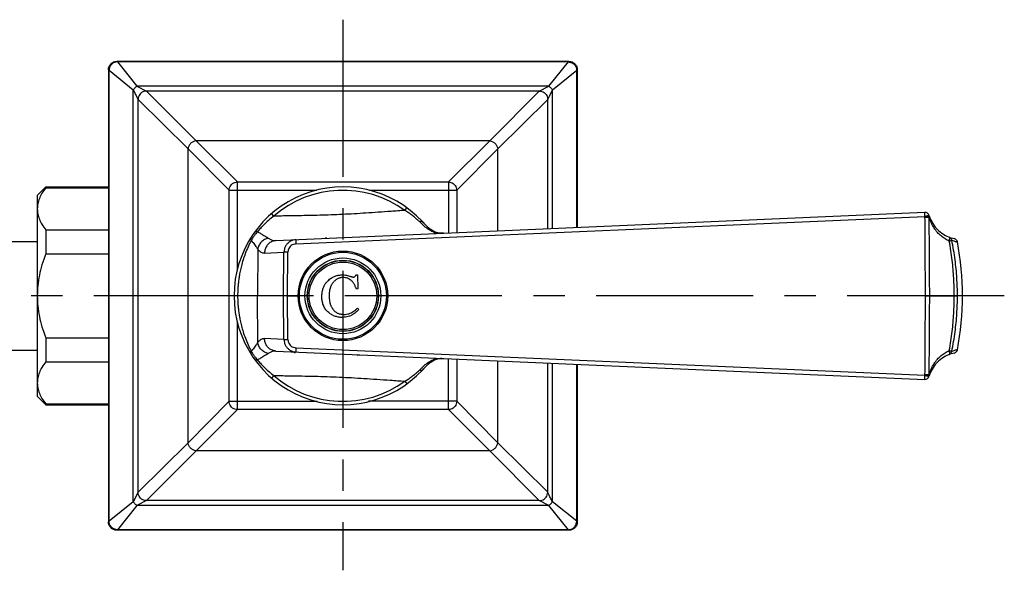
# Model space of a CAD drawing. Extents: x 0 to 1400, y 0 to 975.
# Drawn here: x 660 to 778, y 822 to 888 of the extents above; entities that cross this region are included whole.
import ezdxf

# ---------------------------------------------------------------- set-up
doc = ezdxf.new("R2010")
doc.units = 0
doc.header["$LTSCALE"] = 15
doc.header["$MEASUREMENT"] = 0
doc.linetypes.add('CENTER', pattern=[2, 1.25, -0.25, 0.25, -0.25])
doc.layers.get('0').update_dxf_attribs({"linetype": 'CONTINUOUS'})
for name, color, linetype in [('CUTS', 7, 'CONTINUOUS'), ('DEF_LAYER_AXIS', 7, 'CONTINUOUS'), ('DEF_LAYER_CUT_FEAT', 7, 'CONTINUOUS'), ('HANDLE_BASE_INSTALL', 7, 'CONTINUOUS'), ('ROUNDS', 7, 'CONTINUOUS')]:
    doc.layers.add(name, color=color, linetype=linetype)

msp = doc.modelspace()

# ---------------------------------------------------------------- linework, layer by layer
at = {"color": 1, "linetype": 'CENTER'}
for p, q in [((698.54245, 887.57964), (698.54245, 821.82929)), ((777.54245, 854.60599), (379.00323, 854.60599))]:
    msp.add_line(p, q, dxfattribs=at)
at = {"color": 7, "linetype": 'CONTINUOUS'}
for p, q in [((725.5426, 882.60599), (671.5423, 882.60599)), ((671.5423, 882.60599), (671.61364, 882.53465)), ((725.47126, 882.53465), (671.61364, 882.53465)), ((671.61364, 882.53465), (673.92899, 879.64047)), ((723.15591, 879.64047), (725.47126, 882.53465)), ((725.47126, 882.53465), (725.5426, 882.60599)), ((670.54245, 881.60615), (670.54245, 827.60584)), ((670.54245, 881.60615), (670.6138, 881.5348)), ((670.6138, 827.67719), (670.6138, 881.5348)), ((670.6138, 881.5348), (673.50798, 879.21945)), ((723.57692, 879.21945), (726.47111, 881.5348)), ((726.47111, 881.5348), (726.54245, 881.60615)), ((726.47111, 862.76912), (726.47111, 881.5348)), ((726.54245, 881.60615), (726.54245, 862.77223)), ((673.50798, 829.99253), (673.50798, 879.21945)), ((673.50798, 879.21945), (674.08456, 878.0663)), ((723.15591, 879.64047), (673.92899, 879.64047)), ((673.92899, 879.64047), (675.08214, 879.06389)), ((722.00276, 879.06389), (675.08214, 879.06389)), ((675.08214, 879.06389), (680.99992, 873.10195)), ((716.08499, 873.10195), (722.00276, 879.06389)), ((722.00276, 879.06389), (723.15591, 879.64047)), ((723.00035, 878.0663), (723.57692, 879.21945)), ((723.57692, 862.64276), (723.57692, 879.21945)), ((674.08456, 831.14569), (674.08456, 878.0663)), ((674.08456, 878.0663), (680.04649, 872.14853)), ((717.03841, 872.14853), (723.00035, 878.0663)), ((723.00035, 862.61758), (723.00035, 878.0663)), ((716.08499, 873.10195), (680.99992, 873.10195)), ((680.99992, 873.10195), (685.94429, 868.19851)), ((711.14062, 868.19851), (716.08499, 873.10195)), ((680.04649, 837.06346), (680.04649, 872.14853)), ((680.04649, 872.14853), (684.94993, 867.20423)), ((712.13497, 867.20423), (717.03841, 872.14853)), ((717.03841, 862.35728), (717.03841, 872.14853)), ((685.94422, 857.7996), (685.94422, 868.19851)), ((685.94422, 868.19851), (711.14068, 868.19851)), ((711.14068, 868.19851), (711.14068, 862.09978)), ((684.94993, 842.00776), (684.94993, 867.20423)), ((684.94993, 867.20423), (695.44508, 867.20423)), ((701.73736, 867.20423), (712.13497, 867.20423)), ((712.13497, 867.20423), (712.13497, 862.14319)), ((657.8331, 861.10599), (662.04245, 861.10599)), ((685.94422, 841.01348), (685.94422, 851.41149)), ((657.8331, 848.10599), (662.04245, 848.10599)), ((711.14068, 841.01348), (711.14068, 847.11221)), ((712.13497, 847.0688), (712.13497, 842.00776)), ((717.03841, 837.06346), (717.03841, 846.85471)), ((723.00035, 831.14569), (723.00035, 846.59441)), ((723.57692, 829.99253), (723.57692, 846.56923)), ((726.47111, 827.67719), (726.47111, 846.44287)), ((726.54245, 846.43975), (726.54245, 827.60584)), ((684.94993, 842.00783), (680.04649, 837.06346)), ((685.94422, 841.01348), (680.99992, 836.11004)), ((684.94993, 842.00776), (695.4546, 842.00776)), ((711.14068, 841.01348), (685.94422, 841.01348)), ((712.13497, 842.00776), (701.58101, 842.00776)), ((716.08499, 836.11004), (711.14062, 841.01348)), ((717.03841, 837.06346), (712.13497, 842.00776)), ((680.04649, 837.06346), (674.08456, 831.14569)), ((723.00035, 831.14569), (717.03841, 837.06346)), ((680.99992, 836.11004), (675.08214, 830.1481)), ((716.08499, 836.11004), (680.99992, 836.11004)), ((722.00276, 830.1481), (716.08499, 836.11004)), ((674.08456, 831.14569), (673.50798, 829.99253)), ((673.50798, 829.99253), (670.6138, 827.67719)), ((673.92899, 829.57152), (671.61364, 826.67734)), ((675.08214, 830.1481), (673.92899, 829.57152)), ((723.15591, 829.57152), (673.92899, 829.57152)), ((722.00276, 830.1481), (675.08214, 830.1481)), ((723.15591, 829.57152), (722.00276, 830.1481)), ((725.47126, 826.67734), (723.15591, 829.57152)), ((726.47111, 827.67719), (723.57692, 829.99253)), ((670.6138, 827.67719), (670.54245, 827.60584)), ((726.54245, 827.60584), (726.47111, 827.67719)), ((671.61364, 826.67734), (671.5423, 826.60599)), ((725.5426, 826.60599), (671.5423, 826.60599)), ((725.47126, 826.67734), (671.61364, 826.67734)), ((725.5426, 826.60599), (725.47126, 826.67734))]:
    msp.add_line(p, q, dxfattribs=at)
for points, start_tangent, end_tangent in [([(670.54245, 881.60615), (670.56166, 881.80121), (670.61855, 881.98878), (670.71094, 882.16165), (670.83528, 882.31316), (670.9868, 882.43751), (671.15967, 882.5299), (671.34724, 882.58679), (671.5423, 882.60599)], (0, 1), (1, 0)), ([(671.61364, 882.53465), (671.30473, 882.48564), (671.02605, 882.34359), (670.80486, 882.1224), (670.66281, 881.84372), (670.6138, 881.5348)], (-0.999999954, -0.000304546), (-0.000304546, -0.999999954)), ([(725.47126, 882.53465), (725.78017, 882.48564), (726.05886, 882.34359), (726.28005, 882.1224), (726.4221, 881.84372), (726.47111, 881.5348)], (0.999999954, -0.000304586), (0.000304586, -0.999999954)), ([(725.5426, 882.60599), (725.73767, 882.58679), (725.92524, 882.5299), (726.0981, 882.43751), (726.24962, 882.31316), (726.37397, 882.16165), (726.46636, 881.98878), (726.52324, 881.80121), (726.54245, 881.60615)], (1, 0), (0, -1)), ([(673.92899, 879.64047), (673.78074, 879.50997), (673.63848, 879.36771), (673.50798, 879.21945)], (-0.77222549, -0.63534856), (-0.635348549, -0.772225499)), ([(675.08214, 879.06389), (674.77478, 879.01388), (674.49733, 878.87168), (674.27677, 878.65112), (674.13457, 878.37366), (674.08456, 878.0663)], (-0.999988379, -0.004820943), (-0.004820943, -0.999988379)), ([(722.00276, 879.06391), (722.31011, 879.01391), (722.58756, 878.8717), (722.80811, 878.65114), (722.9503, 878.37367), (723.0003, 878.0663)], (0.999988558, -0.004783615), (0.004785127, -0.999988551)), ([(723.15591, 879.64047), (723.30417, 879.50997), (723.44643, 879.36771), (723.57692, 879.21945)], (0.77222549, -0.635348559), (0.635348703, -0.772225372)), ([(680.99992, 873.10195), (680.65378, 873.00597), (680.35447, 872.79398), (680.14248, 872.49467), (680.04649, 872.14853)], (-0.995886703, -0.090607257), (-0.090607256, -0.995886703)), ([(716.08499, 873.10195), (716.43113, 873.00597), (716.73044, 872.79398), (716.94242, 872.49467), (717.03841, 872.14853)], (0.995886608, -0.090608302), (0.090608301, -0.995886608)), ([(684.94993, 867.20423), (685.00134, 867.50938), (685.14373, 867.78508), (685.36337, 868.00472), (685.63907, 868.14711), (685.94422, 868.19851)], (0.011336513, 0.99993574), (0.999931606, 0.011695403)), ([(711.14068, 868.19851), (711.44584, 868.14711), (711.72153, 868.00472), (711.94117, 867.78508), (712.08357, 867.50938), (712.13497, 867.20423)], (0.999931604, -0.011695595), (0.011336535, -0.999935739)), ([(685.94422, 841.01348), (685.63907, 841.06488), (685.36337, 841.20727), (685.14373, 841.42691), (685.00134, 841.70261), (684.94993, 842.00776)], (-0.999936409, 0.011277329), (-0.011705833, 0.999931484)), ([(712.13497, 842.00776), (712.08357, 841.70261), (711.94117, 841.42691), (711.72153, 841.20727), (711.44584, 841.06488), (711.14068, 841.01348)], (-0.011336642, -0.999935738), (-0.999931603, -0.011695711)), ([(680.99992, 836.11004), (680.65378, 836.20602), (680.35447, 836.41801), (680.14248, 836.71732), (680.04649, 837.06346)], (-0.995886613, 0.090608243), (-0.090608242, 0.995886613)), ([(716.08499, 836.11004), (716.43113, 836.20602), (716.73044, 836.41801), (716.94242, 836.71732), (717.03841, 837.06346)], (0.995886701, 0.090607279), (0.090607278, 0.995886701)), ([(675.08214, 830.14808), (674.77479, 830.19809), (674.49734, 830.34029), (674.27679, 830.56085), (674.1346, 830.83832), (674.0846, 831.14569)], (-0.999988526, 0.004790372), (-0.004791955, 0.999988519)), ([(722.00276, 830.1481), (722.31012, 830.19811), (722.58758, 830.34031), (722.80813, 830.56087), (722.95034, 830.83833), (723.00035, 831.14569)], (0.999988379, 0.004820973), (0.004820973, 0.999988379)), ([(723.57692, 829.99253), (723.44439, 830.25762), (723.32614, 830.49415), (723.22258, 830.70127), (723.13594, 830.87441), (723.06866, 831.00896), (723.02267, 831.10126), (723.00035, 831.14569)], (-0.447236574, 0.894415702), (-0.437517972, 0.899209667)), ([(673.92899, 829.57152), (673.78074, 829.70202), (673.63848, 829.84428), (673.50798, 829.99253)], (-0.772225489, 0.635348561), (-0.63534869, 0.772225383)), ([(723.15591, 829.57152), (723.30417, 829.70202), (723.44643, 829.84428), (723.57692, 829.99253)], (0.772225342, 0.635348739), (0.635349213, 0.772224953)), ([(671.5423, 826.60599), (671.34724, 826.6252), (671.15967, 826.68209), (670.9868, 826.77448), (670.83528, 826.89882), (670.71094, 827.05034), (670.61855, 827.22321), (670.56166, 827.41078), (670.54245, 827.60584)], (-1, 0), (0, 1)), ([(671.61364, 826.67734), (671.30473, 826.72635), (671.02605, 826.8684), (670.80486, 827.08959), (670.66281, 827.36827), (670.6138, 827.67719)], (-0.999999954, 0.000304586), (-0.000304585, 0.999999954)), ([(725.47126, 826.67734), (725.78017, 826.72635), (726.05885, 826.8684), (726.28005, 827.08959), (726.4221, 827.36827), (726.47111, 827.67719)], (0.999999954, 0.000304551), (0.000304551, 0.999999954)), ([(726.54245, 827.60584), (726.52324, 827.41078), (726.46636, 827.22321), (726.37397, 827.05034), (726.24962, 826.89882), (726.0981, 826.77448), (725.92524, 826.68209), (725.73767, 826.6252), (725.5426, 826.60599)], (0, -1), (-1, 0))]:
    msp.add_spline(points, degree=3, dxfattribs=dict(at, start_tangent=start_tangent, end_tangent=end_tangent))
at = {"layer": 'CUTS', "color": 7, "linetype": 'CONTINUOUS'}
for p, q in [((696.50125, 861.61481), (696.47385, 861.45941)), ((700.21741, 847.58913), (700.27913, 847.51558))]:
    msp.add_line(p, q, dxfattribs=at)
msp.add_arc((698.54245, 854.60599), 7.3, 283.7626807, 285.631414, dxfattribs=at)
at = {"layer": 'DEF_LAYER_AXIS', "color": 7, "linetype": 'CONTINUOUS'}
for p, q in [((663.04245, 867.60599), (670.54245, 867.60599)), ((663.04245, 841.60599), (670.54245, 841.60599))]:
    msp.add_line(p, q, dxfattribs=at)
at = {"layer": 'DEF_LAYER_CUT_FEAT', "color": 7, "linetype": 'CONTINUOUS'}
for p, q in [((662.04245, 866.60599), (663.04245, 867.60599)), ((663.04245, 867.60599), (663.04245, 867.4983)), ((663.04245, 867.4983), (670.54245, 867.4983)), ((662.04245, 866.60585), (662.04245, 842.60613)), ((663.04245, 862.4983), (663.04245, 859.60599)), ((663.04245, 862.4983), (670.54245, 862.4983)), ((663.04245, 859.60599), (670.54245, 859.60599)), ((663.04245, 849.60599), (663.04245, 846.71369)), ((663.04245, 849.60599), (670.54245, 849.60599)), ((663.04245, 846.71369), (670.54245, 846.71369)), ((662.04245, 842.60599), (663.04245, 841.60599)), ((663.04245, 841.71369), (663.04245, 841.60599)), ((663.04245, 841.71369), (670.54245, 841.71369))]:
    msp.add_line(p, q, dxfattribs=at)
for points, start_tangent, end_tangent in [([(663.04245, 867.4983), (662.60061, 866.84948), (662.28965, 866.22242), (662.10419, 865.60772), (662.04245, 864.9983)], (-0.609710761, -0.792623989), (0, -1)), ([(662.04245, 864.9983), (662.10421, 864.38879), (662.28968, 863.7741), (662.6006, 863.14714), (663.04245, 862.4983)], (0.00000003, -1), (0.609710761, -0.792623989)), ([(663.04245, 859.60599), (662.60137, 858.31093), (662.2904, 857.05796), (662.10444, 855.82733), (662.04245, 854.60599)], (-0.358979079, -0.933345606), (0, -1)), ([(662.04245, 854.60599), (662.10446, 853.38453), (662.29043, 852.15385), (662.60141, 850.90095), (663.04245, 849.60599)], (0, -1), (0.358979079, -0.933345606)), ([(663.04245, 846.71369), (662.60061, 846.06487), (662.28965, 845.43781), (662.10419, 844.82311), (662.04245, 844.21369)], (-0.609710761, -0.792623989), (0, -1)), ([(662.04245, 844.21369), (662.10421, 843.60418), (662.28968, 842.98949), (662.6006, 842.36253), (663.04245, 841.71369)], (0, -1), (0.609710761, -0.792623989))]:
    msp.add_spline(points, degree=3, dxfattribs=dict(at, start_tangent=start_tangent, end_tangent=end_tangent))
at = {"layer": 'HANDLE_BASE_INSTALL', "color": 7, "linetype": 'CONTINUOUS'}
for p, q in [((690.27772, 864.12198), (690.01803, 864.42099)), ((690.53502, 861.20015), (768.04404, 864.58423)), ((705.94636, 864.80608), (706.17901, 865.12659)), ((692.93662, 860.81), (768.03972, 864.08907)), ((707.87586, 863.28544), (707.71439, 863.43885)), ((708.46403, 863.03261), (708.03247, 863.49053)), ((688.37068, 860.16634), (688.32566, 854.60599)), ((689.18842, 859.71493), (691.50219, 859.81932)), ((691.4597, 854.60599), (691.50219, 859.81932)), ((691.93221, 854.60599), (691.97467, 859.81936)), ((691.4597, 854.60599), (685.97103, 854.60599)), ((688.37068, 849.04565), (688.32566, 854.60599)), ((691.50219, 849.39267), (691.4597, 854.60599)), ((691.93221, 854.60599), (691.4597, 854.60599)), ((691.93221, 854.60599), (693.20492, 854.60599)), ((691.97467, 849.39263), (691.93221, 854.60599)), ((768.63433, 854.60599), (771.56338, 854.60599)), ((691.50219, 849.39267), (689.18842, 849.49706)), ((690.53504, 848.01184), (768.04404, 844.62776)), ((692.93662, 848.40199), (768.03901, 845.12295)), ((771.89973, 848.16028), (771.94054, 848.16913)), ((707.71439, 845.77314), (707.8768, 845.92744)), ((690.27772, 845.09001), (690.01802, 844.791)), ((705.94636, 844.40591), (706.17901, 844.0854))]:
    msp.add_line(p, q, dxfattribs=at)
at = {"layer": 'HANDLE_BASE_INSTALL', "color": 40, "linetype": 'CONTINUOUS'}
for p, q in [((698.56367, 856.78571), (698.54245, 856.78558)), ((700.11883, 857.10599), (700.27542, 857.10599)), ((700.27542, 857.10599), (700.33592, 855.44051)), ((700.33592, 855.44051), (700.15442, 855.41204)), ((700.28609, 853.13802), (700.44268, 852.97432))]:
    msp.add_line(p, q, dxfattribs=at)
at = {"layer": 'HANDLE_BASE_INSTALL', "color": 7, "linetype": 'CONTINUOUS'}
for points in [[(710.54024, 862.0736), (710.00168, 862.09141), (709.47959, 862.23402), (708.98027, 862.54758), (708.46403, 863.03261)], [(708.03247, 845.72146), (708.4575, 846.17261), (708.97514, 846.66027), (709.47524, 846.97604), (709.99768, 847.12005), (710.54025, 847.13839)]]:
    msp.add_lwpolyline(points, dxfattribs=at)
for radius in [5.35, 5.19464, 4.52797, 4.25, 4.22493, 4.03575]:
    msp.add_circle((698.54245, 854.60599), radius, dxfattribs=at)
for centre, radius, start, end in [((698.54245, 854.60599), 13, 42.9982399, 317.007463), ((698.54245, 854.60599), 12.60396, 54.0253137, 130.9746628), ((768.06585, 864.08471), 0.5, 16.3679911, 92.5), ((772.38347, 865.35283), 4, 196.3679911, 258.0822052), ((771.45419, 860.94983), 0.5, 10.5957872, 78.0822626), ((737.54245, 854.60599), 35, 349.3587946, 10.6412054), ((771.45419, 848.26216), 0.5, 281.9177374, 349.4042128), ((772.38347, 843.85915), 4, 101.917795, 163.6320089), ((698.54245, 854.60599), 12.60396, 229.0254071, 305.9747005), ((768.06585, 845.12728), 0.5, 267.5, 343.6320089)]:
    msp.add_arc(centre, radius, start, end, dxfattribs=at)
for points, start_tangent, end_tangent in [([(705.94637, 864.80608), (704.29, 864.68757), (702.75344, 864.5789), (701.29521, 864.48082), (699.88509, 864.39506), (698.49754, 864.32327), (697.12518, 864.26659), (695.77694, 864.22418), (694.48542, 864.19339), (693.28485, 864.17051), (692.18857, 864.15227), (691.19026, 864.13648), (690.27772, 864.12198)], (-0.997471318, -0.071070178), (-0.999869866, -0.016132283)), ([(707.71438, 863.4388), (707.56131, 863.5809), (707.38806, 863.73531), (707.19761, 863.89773), (706.99367, 864.06375), (706.78069, 864.22902), (706.56375, 864.38938), (706.34845, 864.54111), (706.14066, 864.68092), (705.94636, 864.80608)], (-0.726236458, 0.687444985), (-0.845798438, 0.53350258)), ([(768.03968, 864.08907), (768.03346, 864.27863), (768.03211, 864.43907), (768.03582, 864.5463), (768.04404, 864.58423)], (-0.043048864, 0.999072968), (0.999048222, 0.043619387)), ([(690.27772, 864.12197), (689.64859, 863.60927), (689.11941, 863.11696), (688.68506, 862.66118), (688.3369, 862.25371)], (-0.796059529, -0.605218329), (-0.629936618, -0.776646546)), ([(707.71438, 863.4388), (707.84882, 863.50289), (707.9597, 863.52096), (708.03259, 863.49065)], (0.856269157, 0.516529893), (0.683440003, -0.730006686)), ([(709.37606, 862.2113), (709.31627, 862.23283), (708.77961, 862.51397), (708.25524, 862.9322), (707.87586, 863.28544)], (-0.945536167, 0.325517061), (-0.724700702, 0.689063779)), ([(709.65102, 862.03205), (709.14095, 862.37637), (708.60073, 862.88522), (708.0504, 863.47137)], (-0.886119452, 0.463456921), (-0.682901471, 0.730510493)), ([(768.03968, 864.08907), (768.19407, 864.13402), (768.33483, 864.17359), (768.44768, 864.20419), (768.52023, 864.22188), (768.54558, 864.22561)], (0.965564974, 0.260162029), (0.281805481, -0.959471558)), ([(768.06867, 863.99302), (768.05386, 864.04176), (768.03972, 864.08907)], (-0.302828948, 0.953044924), (-0.281740574, 0.95949062)), ([(768.06865, 863.99427), (768.22131, 864.04235), (768.36083, 864.08497), (768.47275, 864.11772), (768.54544, 864.13718), (768.55794, 864.14313)], (0.952627193, 0.304140481), (0.926856533, 0.375415725)), ([(768.06865, 863.99427), (768.23107, 863.9954), (768.38001, 863.99537), (768.49826, 863.9953), (768.57243, 863.99427)], (0.99907, 0.043117696), (0.999612807, 0.027825088)), ([(768.12852, 854.60599), (768.10841, 857.74306), (768.08846, 860.87248), (768.06867, 863.99302)], (-0.006426035, 0.999979353), (-0.006326502, 0.999979987)), ([(768.55794, 864.14313), (768.57134, 864.14135)], (0.926856534, 0.375415722), (0.302866771, -0.953032905)), ([(768.57134, 864.14135), (768.58124, 864.09404), (768.5816, 864.04469)], (0.303179079, -0.9529336), (-0.086773262, -0.996228087)), ([(768.5816, 864.04469), (768.57243, 863.99427)], (-0.086773262, -0.996228087), (-0.269267407, -0.963065451)), ([(768.63433, 854.60599), (768.61354, 857.74306), (768.59291, 860.87248), (768.57243, 863.99392)], (-0.006642207, 0.99997794), (-0.006545777, 0.999978576)), ([(770.9681, 861.1516), (770.47294, 861.40768), (769.99706, 861.75043), (769.55398, 862.1815), (769.16023, 862.69758), (768.82765, 863.30128), (768.57243, 863.99392)], (-0.919639295, 0.39276401), (-0.273404523, 0.961899146)), ([(688.33696, 862.2537), (688.13306, 862.01681), (687.936, 861.75869), (687.75527, 861.49032), (687.59712, 861.22022)], (-0.674958054, -0.737856101), (-0.476108425, -0.879386586)), ([(688.33696, 862.2537), (688.19477, 862.28316), (688.07795, 862.26906), (688.00054, 862.2131)], (-0.947334268, 0.320246442), (-0.585171985, -0.810909211)), ([(688.33696, 862.25371), (688.69122, 862.06627), (688.98896, 861.89654), (689.23836, 861.74596), (689.44556, 861.61462), (689.61542, 861.50178)], (0.892150239, -0.451738809), (0.826644352, -0.562724725)), ([(710.5402, 862.0736), (709.8932, 862.09365), (709.37606, 862.2113)], (-0.999053, -0.043509815), (-0.945536167, 0.325517061)), ([(687.59708, 861.22023), (687.21801, 860.45424), (686.88585, 859.65703), (686.62046, 858.89006), (686.41886, 858.18147), (686.26908, 857.53397), (686.15987, 856.94322), (686.08225, 856.40353), (686.02918, 855.90797), (685.99532, 855.44887), (685.9768, 855.01799), (685.97103, 854.60599)], (-0.472566659, -0.88129493), (0.000120947, -0.999999993)), ([(687.59711, 861.22023), (687.52537, 861.32051), (687.49487, 861.41021), (687.50869, 861.48025)], (-0.661837114, 0.749647673), (0.528555795, 0.848898564)), ([(687.59708, 861.22023), (687.81275, 860.9582), (687.99379, 860.72073), (688.14478, 860.50983), (688.26944, 860.32536), (688.37068, 860.16634)], (0.652018079, -0.758203419), (0.524480943, -0.851422187)), ([(689.61542, 861.50178), (689.17255, 861.31867), (688.79236, 861.01169), (688.51525, 860.61347), (688.37067, 860.16634)], (-0.970756932, -0.24006453), (-0.155775573, -0.987792474)), ([(690.54189, 861.20042), (690.12039, 861.1131), (689.74359, 860.89623), (689.44608, 860.5697), (689.25517, 860.16351), (689.1884, 859.71493)], (-0.9990489, -0.043603849), (-0.00366361, -0.999993289)), ([(689.61542, 861.50178), (689.92772, 861.32682), (690.2401, 861.22551), (690.53502, 861.20015)], (0.826576946, -0.562823731), (0.999298338, 0.037454389)), ([(692.94097, 861.30516), (692.56532, 861.24059), (692.2183, 861.08421), (691.92218, 860.84639), (691.69565, 860.5427), (691.5528, 860.19288), (691.50219, 859.81932)], (-0.999048154, -0.043620936), (-0.008269786, -0.999965805)), ([(692.94097, 861.30516), (692.93275, 861.26723), (692.92904, 861.16), (692.9304, 860.99956), (692.93661, 860.81)], (-0.999047707, -0.043631179), (0.04304878, -0.999072972)), ([(770.96927, 861.151), (771.01103, 861.31581), (771.02418, 861.45917), (771.00706, 861.56295), (770.96183, 861.61399)], (0.306921363, 0.951734878), (-0.934710486, 0.355410056)), ([(770.96183, 861.61399), (771.1042, 861.52898), (771.20961, 861.39982), (771.26589, 861.24143)], (0.934710337, -0.355410447), (0.171136649, -0.985247303)), ([(771.56338, 854.60599), (771.54984, 855.65458), (771.50575, 856.70778), (771.42986, 857.77111), (771.31975, 858.85168), (771.16939, 859.97167), (770.9681, 861.1516)], (0.001465026, 0.999998927), (-0.185326861, 0.982676933)), ([(770.96927, 861.151), (771.10833, 861.18681), (771.21107, 861.21814), (771.26589, 861.24143)], (0.974566889, 0.224096808), (0.843082143, 0.537784808)), ([(771.26585, 861.24131), (771.51061, 861.15624), (771.6908, 861.10325), (771.81773, 861.07069), (771.89972, 861.05171), (771.94055, 861.04285)], (0.934675765, -0.355501355), (0.10811416, 0.994138486)), ([(771.94128, 854.60599), (771.92603, 855.66684), (771.87597, 856.73508), (771.78968, 857.81365), (771.66443, 858.90969), (771.49339, 860.04568), (771.26585, 861.24131)], (0.001761213, 0.999998449), (-0.20687161, 0.978368099)), ([(688.37068, 860.16634), (688.64737, 859.90954), (688.92364, 859.75751), (689.18842, 859.71493)], (0.666119141, -0.745845352), (0.998990117, 0.044930455)), ([(691.97466, 859.81932), (691.79986, 859.8204), (691.65101, 859.82077), (691.54733, 859.8204), (691.50219, 859.81932)], (-0.999970324, 0.00770396), (-0.994528893, -0.104461861)), ([(692.93662, 860.81), (692.63585, 860.75038), (692.3675, 860.60378), (692.1566, 860.38467), (692.0219, 860.11408), (691.97467, 859.81936)], (-0.99904797, -0.043625144), (-0.008209117, -0.999966305)), ([(685.97103, 854.60599), (685.80265, 854.60655), (685.66449, 854.60759), (685.57395, 854.60897), (685.54245, 854.61053)], (-0.999998674, 0.001628438), (0.000251014, 0.999999968)), ([(685.97103, 854.60599), (685.97687, 854.19157), (685.99562, 853.75794), (686.0299, 853.29598), (686.08359, 852.79771), (686.16201, 852.25567), (686.27217, 851.66314), (686.42296, 851.01457), (686.62556, 850.30569), (686.89159, 849.53987), (687.22221, 848.74851), (687.59708, 847.99176)], (-0.00012095, -0.999999993), (0.472568376, -0.881294009)), ([(768.06869, 845.22315), (768.08846, 848.33951), (768.10841, 851.46893), (768.12852, 854.60599)], (0.006326502, 0.999979987), (0.006426035, 0.999979353)), ([(768.12852, 854.60599), (768.34629, 854.60705), (768.52664, 854.60705), (768.63433, 854.60599)], (0.999976199, 0.00689941), (0.999702408, -0.024394575)), ([(768.57243, 845.21806), (768.59291, 848.33951), (768.61354, 851.46893), (768.63433, 854.60599)], (0.006545777, 0.999978576), (0.006642207, 0.99997794)), ([(770.9681, 848.06038), (771.16942, 849.24056), (771.3198, 850.36075), (771.42975, 851.43966), (771.50561, 852.50177), (771.54981, 853.55628), (771.56338, 854.60599)], (0.185326957, 0.982676915), (-0.001465065, 0.999998927)), ([(771.26585, 847.97065), (771.49344, 849.1666), (771.6645, 850.30277), (771.78956, 851.39716), (771.87582, 852.47453), (771.926, 853.54411), (771.94128, 854.60599)], (0.206871978, 0.978368021), (-0.001761251, 0.999998449)), ([(771.56338, 854.60599), (771.73811, 854.60639), (771.87055, 854.60632), (771.94128, 854.60599)], (0.999993288, 0.003663866), (0.999948277, -0.010170735)), ([(689.18842, 849.49706), (688.92364, 849.45449), (688.64737, 849.30245), (688.37068, 849.04565)], (-0.998990011, 0.044932812), (-0.666118981, -0.745845496)), ([(690.54189, 848.01156), (690.12039, 848.09888), (689.7436, 848.31576), (689.44609, 848.64228), (689.25519, 849.04848), (689.18842, 849.49706)], (-0.999048345, 0.04361655), (-0.003654078, 0.999993324)), ([(691.50219, 849.39267), (691.54732, 849.39159), (691.65101, 849.39122), (691.79986, 849.39159), (691.97466, 849.39267)], (0.994528904, -0.104461755), (0.999970324, 0.007703954)), ([(691.50219, 849.39267), (691.5528, 849.0191), (691.69566, 848.66927), (691.92219, 848.36559), (692.2183, 848.12778), (692.56532, 847.97139), (692.94097, 847.90683)], (0.008272075, -0.999965786), (0.999048151, -0.043621008)), ([(691.97467, 849.39263), (692.0219, 849.09791), (692.1566, 848.82732), (692.36751, 848.60821), (692.63585, 848.46161), (692.93662, 848.40199)], (0.008217582, -0.999966235), (0.999047959, -0.043625394)), ([(687.59713, 847.99176), (687.52537, 847.89147), (687.49485, 847.80176), (687.50867, 847.73172)], (-0.661901058, -0.749591215), (0.528629405, -0.848852727)), ([(688.37068, 849.04565), (688.26913, 848.88616), (688.14424, 848.70137), (687.99316, 848.4904), (687.81226, 848.25317), (687.59708, 847.99176)], (-0.524480588, -0.851422405), (-0.652025637, -0.75819692)), ([(687.59713, 847.99176), (687.75527, 847.72167), (687.936, 847.4533), (688.13306, 847.19517), (688.33696, 846.95828)], (0.476106738, -0.879387499), (0.674958928, -0.737855301)), ([(689.61542, 847.71021), (689.17255, 847.89332), (688.79236, 848.2003), (688.51525, 848.59852), (688.37068, 849.04565)], (-0.970756822, 0.240064975), (-0.155775119, 0.987792545)), ([(690.53504, 848.01184), (690.24011, 847.98648), (689.92773, 847.88517), (689.61542, 847.71021)], (-0.999297387, 0.03747975), (-0.826574662, -0.562827085)), ([(692.93661, 848.40199), (692.9304, 848.21243), (692.92904, 848.05199), (692.93275, 847.94476), (692.94097, 847.90683)], (-0.043048815, -0.99907297), (0.999047706, -0.043631203)), ([(768.57243, 845.21806), (768.82787, 845.9112), (769.16058, 846.51494), (769.55442, 847.03099), (769.9972, 847.46168), (770.47283, 847.80424), (770.9681, 848.06038)], (0.273388359, 0.96190374), (0.919640858, 0.392760351)), ([(770.96183, 847.598), (771.00706, 847.64904), (771.02418, 847.75281), (771.01103, 847.89618), (770.96927, 848.06099)], (0.934710425, 0.355410216), (-0.31176841, 0.950158123)), ([(770.96183, 847.598), (771.10435, 847.68314), (771.2098, 847.81251), (771.26589, 847.97056)], (0.934710338, 0.355410446), (0.17127759, 0.985222811)), ([(770.96927, 848.06099), (771.10819, 848.02522), (771.21089, 847.99391), (771.26589, 847.97056)], (0.972123532, -0.234469269), (0.840997466, -0.541039057)), ([(771.89973, 848.16028), (771.94054, 848.16913), (771.89973, 848.16028), (771.81768, 848.14128), (771.69077, 848.10873), (771.51064, 848.05576), (771.26585, 847.97065)], (0.97678339, 0.214229339), (-0.934675313, -0.355502544)), ([(688.33691, 846.95826), (688.19475, 846.92882), (688.07795, 846.94293), (688.00055, 846.99889)], (-0.94736339, -0.320160282), (-0.58518288, 0.810901349)), ([(688.33691, 846.95826), (688.68506, 846.55081), (689.11941, 846.09503), (689.64858, 845.60273), (690.27772, 845.09001)], (0.629940642, -0.776643282), (0.796061286, -0.605216019)), ([(689.61542, 847.71021), (689.44504, 847.59703), (689.23744, 847.46545), (688.9879, 847.31481), (688.6904, 847.14526), (688.33696, 846.95827)], (-0.826642362, -0.562727648), (-0.892154352, -0.451730685)), ([(707.8768, 845.92744), (708.25523, 846.27979), (708.77962, 846.69802), (709.31629, 846.97916), (709.37606, 847.00069)], (0.724707492, 0.689056638), (0.945537063, 0.325514459)), ([(708.05111, 845.74138), (708.60073, 846.32676), (709.14096, 846.83563), (709.65103, 847.17994)], (0.682880785, 0.730529831), (0.886119195, 0.463457412)), ([(709.37606, 847.00069), (709.89321, 847.11834), (710.54019, 847.13839)], (0.945537063, 0.325514459), (0.999052988, -0.043510092)), ([(705.94636, 844.4059), (706.13033, 844.52428), (706.33165, 844.65934), (706.54382, 844.80826), (706.76042, 844.96766), (706.9753, 845.13366), (707.18276, 845.3019), (707.37779, 845.46773), (707.55615, 845.62639), (707.71438, 845.77319)], (0.845798142, 0.533503048), (0.726234298, 0.687447266)), ([(707.71439, 845.77314), (707.84881, 845.70911), (707.95964, 845.6911), (708.03247, 845.72146)], (0.856378166, -0.516349142), (0.682592369, 0.730799328)), ([(690.27773, 845.09), (692.02619, 845.06232), (693.64487, 845.03503), (695.17857, 845.00307), (696.66031, 844.96141), (698.11736, 844.90587), (699.57086, 844.83439), (701.04827, 844.74696), (702.57799, 844.64524), (704.19724, 844.53105), (705.94637, 844.40591)], (0.999869867, -0.016132237), (0.997471325, -0.071070078)), ([(768.04404, 844.62776), (768.03582, 844.66569), (768.03211, 844.77292), (768.03346, 844.93336), (768.03968, 845.12292)], (-0.999048222, 0.043619387), (0.043048864, 0.999072968)), ([(768.03901, 845.12295), (768.05389, 845.17032), (768.06869, 845.22315)], (0.281751738, 0.959487341), (0.30286666, 0.953032941)), ([(768.03968, 845.12292), (768.19342, 845.0782), (768.3339, 845.03859), (768.44654, 845.00819), (768.51963, 844.99016), (768.54558, 844.98638)], (0.959157417, -0.28287285), (0.281805481, 0.959471558)), ([(768.06865, 845.21772), (768.22162, 845.16964), (768.36166, 845.12665), (768.47405, 845.0941), (768.54614, 845.07442), (768.55711, 845.06925)], (0.960472996, -0.278373174), (0.92268405, -0.385556928)), ([(768.06865, 845.21772), (768.23219, 845.21679), (768.38085, 845.21646), (768.49851, 845.21679), (768.57243, 845.21772)], (0.99997379, -0.007240118), (0.999701609, 0.024427296)), ([(768.55711, 845.06925), (768.57134, 845.07064)], (0.922684049, -0.385556928), (0.302870123, 0.95303184)), ([(768.57243, 845.21772), (768.5816, 845.1673), (768.58124, 845.11795), (768.57134, 845.07064)], (0.269764779, -0.96292625), (-0.303191481, -0.952929654))]:
    msp.add_spline(points, degree=3, dxfattribs=dict(at, start_tangent=start_tangent, end_tangent=end_tangent))
at = {"layer": 'HANDLE_BASE_INSTALL', "color": 40, "linetype": 'CONTINUOUS'}
for points, start_tangent, end_tangent in [([(696.03342, 854.50813), (696.06672, 854.99621), (696.15935, 855.41648), (696.30252, 855.77955), (696.49503, 856.10145), (696.7425, 856.39337)], (0, 1), (0.705778893, 0.70843218)), ([(696.7425, 856.39337), (696.95496, 856.58507), (697.15515, 856.73053), (697.34412, 856.84108), (697.5265, 856.92625), (697.70799, 856.9924), (697.89493, 857.04316), (698.08691, 857.07878), (698.28103, 857.09942), (698.47471, 857.10599)], (0.705778893, 0.70843218), (1, 0)), ([(697.38113, 856.21007), (697.29786, 856.10254), (697.22127, 855.98611), (697.15371, 855.86433), (697.09648, 855.74132), (697.04927, 855.61988), (697.00986, 855.49763), (696.97657, 855.37103), (696.9486, 855.23623), (696.92604, 855.09047), (696.91002, 854.93774), (696.90095, 854.78425), (696.89819, 854.63624)], (-0.642276255, -0.76647323), (0, -1)), ([(698.54245, 856.78558), (698.37785, 856.7751), (698.21519, 856.74691), (698.05679, 856.70023), (697.90542, 856.63545), (697.7625, 856.55358), (697.6279, 856.45532), (697.50106, 856.34092), (697.38113, 856.21007)], (-0.999920676, -0.012595327), (-0.642276255, -0.76647323)), ([(698.47471, 857.10599), (698.49744, 857.10592), (698.52002, 857.10568), (698.54245, 857.1053)], (1, 0), (0.999785305, -0.020720608)), ([(698.54245, 857.1053), (698.83393, 857.08526), (699.09722, 857.03997), (699.33181, 856.97273)], (0.999785305, -0.020720608), (0.94385833, -0.3303505)), ([(699.51667, 856.45387), (699.31215, 856.59767), (699.09081, 856.69969), (698.84449, 856.76318), (698.56367, 856.78571)], (-0.764371807, 0.644775729), (-1, 0)), ([(699.33181, 856.97273), (699.37886, 856.95638), (699.42282, 856.94135), (699.46406, 856.9275), (699.503, 856.91467), (699.54, 856.90277), (699.57507, 856.8918), (699.60781, 856.88189), (699.63835, 856.87302), (699.66766, 856.86492), (699.69662, 856.85748), (699.72562, 856.85081), (699.73996, 856.84793), (699.75456, 856.84542), (699.7621, 856.84434), (699.76962, 856.84347), (699.77706, 856.84288), (699.78431, 856.84265)], (0.94385833, -0.3303505), (1, 0)), ([(700.15442, 855.41204), (700.09201, 855.58041), (700.02729, 855.73278), (699.9594, 855.87263), (699.88687, 856.00316), (699.80773, 856.12682), (699.7204, 856.24399), (699.62374, 856.35357), (699.51667, 856.45387)], (-0.326866069, 0.945070671), (-0.764371807, 0.644775729)), ([(699.78431, 856.84265), (699.81306, 856.84447), (699.84242, 856.85011), (699.87267, 856.85996), (699.90286, 856.87395), (699.93223, 856.89165), (699.96099, 856.91295), (700.01645, 856.96561), (700.069, 857.0303), (700.11883, 857.10599)], (1, 0), (0.514496389, 0.857492546)), ([(696.75584, 852.67895), (696.58327, 852.85301), (696.43239, 853.04713), (696.30616, 853.2581), (696.20603, 853.48105), (696.13049, 853.71412), (696.07707, 853.95997), (696.04458, 854.22293), (696.03342, 854.50813)], (-0.744381795, 0.667754253), (0, 1)), ([(696.89819, 854.63624), (696.9009, 854.47669), (696.90905, 854.32237), (696.92273, 854.17273), (696.94215, 854.02721), (696.96762, 853.88531), (696.99966, 853.74622), (697.039, 853.60938), (697.08626, 853.47515), (697.14196, 853.34428), (697.20653, 853.21761), (697.28028, 853.09605), (697.36328, 852.98057)], (0, -1), (0.615644048, -0.788024369)), ([(698.44624, 852.0277), (698.21524, 852.0373), (697.98596, 852.06706), (697.76036, 852.11805), (697.5408, 852.19059), (697.32935, 852.2842), (697.12747, 852.39784), (696.93618, 852.52997), (696.75584, 852.67895)], (-1, 0), (-0.744381795, 0.667754253)), ([(697.36328, 852.98057), (697.47359, 852.85308), (697.59704, 852.7379), (697.73304, 852.63743), (697.8798, 852.55376), (698.03534, 852.48772), (698.19824, 852.43902), (698.36741, 852.40684), (698.54245, 852.39014)], (0.615644048, -0.788024369), (0.998639985, -0.052136172)), ([(700.44268, 852.97432), (700.10671, 852.65167), (699.78106, 852.40647), (699.46693, 852.2356)], (-0.684910202, -0.728627487), (-0.91615734, -0.400818823)), ([(699.52809, 852.5793), (699.77633, 852.71833), (700.03031, 852.90369), (700.28609, 853.13802)], (0.901522965, 0.43273126), (0.701849512, 0.712325251)), ([(698.54245, 852.02935), (698.5106, 852.02844), (698.47853, 852.02789), (698.44624, 852.0277)], (-0.99940602, -0.034461685), (-1, 0)), ([(698.54245, 852.39014), (698.58096, 852.38848), (698.62006, 852.38747), (698.65976, 852.38713)], (0.998639985, -0.052136172), (1, 0)), ([(699.46693, 852.2356), (699.17648, 852.12998), (698.86962, 852.06082), (698.54245, 852.02935)], (-0.91615734, -0.400818823), (-0.99940602, -0.034461684)), ([(698.65976, 852.38713), (698.97241, 852.4096), (699.25812, 852.47382), (699.52809, 852.5793)], (1, 0), (0.901522965, 0.43273126))]:
    msp.add_spline(points, degree=3, dxfattribs=dict(at, start_tangent=start_tangent, end_tangent=end_tangent))
at = {"layer": 'ROUNDS', "color": 7, "linetype": 'CONTINUOUS'}
msp.add_arc((698.54245, 854.60599), 8.9, 228.8496496, 230.1057511, dxfattribs=at)

doc.saveas('drawing.dxf')
